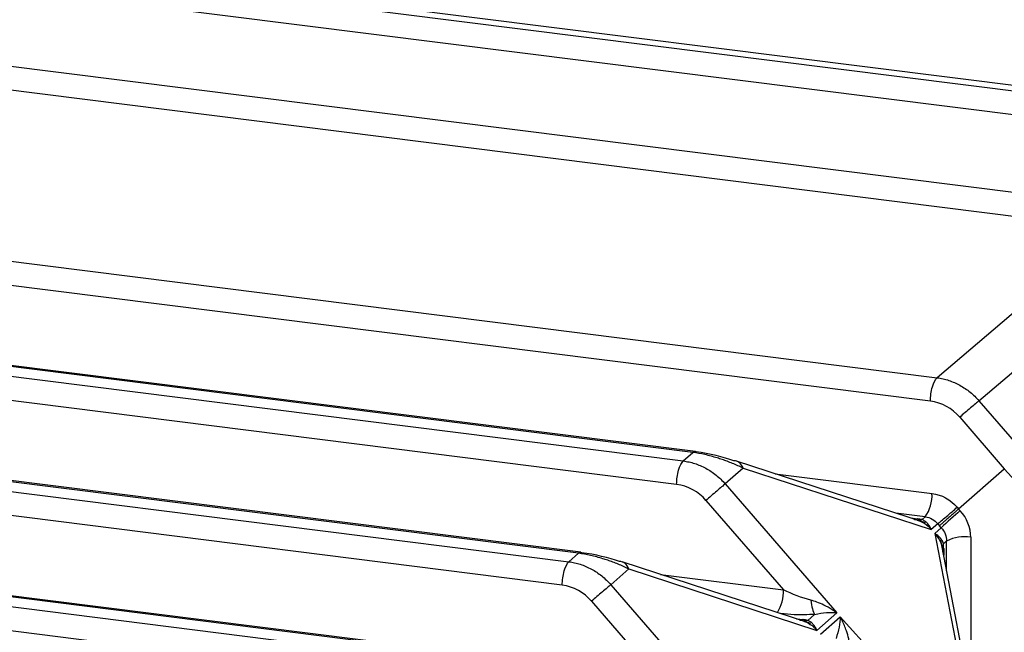
# Paper-space layout '_Dimetric' of a CAD drawing. Units: millimetres. Extents: x -399 to 113, y -674 to -123.
# Drawn here: x -116 to -100, y -210 to -201 of the extents above; entities that cross this region are included whole.
import ezdxf

# ---------------------------------------------------------------- set-up
doc = ezdxf.new("R2010")
doc.units = ezdxf.units.MM

psp = doc.layouts.new('_Dimetric')

# ---------------------------------------------------------------- linework, layer by layer
at = {"color": 7, "linetype": 'Continuous', "lineweight": 25}
for p, q in [((-296.274, -177.03), (-96.375, -202.214)), ((-296.361, -177.106), (-96.462, -202.291)), ((-96.568, -202.657), (-296.466, -177.473)), ((-294.827, -178.895), (-98.239, -203.663)), ((-98.345, -204.029), (-294.932, -179.261)), ((-297.43, -181.636), (-101.096, -206.372)), ((-101.201, -206.74), (-297.535, -182.004)), ((-104.935, -207.548), (-296.83, -183.372)), ((-104.896, -207.533), (-296.792, -183.356)), ((-296.976, -183.505), (-105.085, -207.681)), ((-105.19, -208.049), (-297.081, -183.873)), ((-106.732, -209.134), (-298.568, -184.965)), ((-106.694, -209.118), (-298.53, -184.949)), ((-298.714, -185.098), (-106.883, -209.267)), ((-106.988, -209.634), (-298.819, -185.466)), ((-108.53, -210.719), (-300.305, -186.558)), ((-108.492, -210.704), (-300.268, -186.542)), ((-300.452, -186.691), (-108.68, -210.852)), ((-108.786, -211.22), (-300.557, -187.059)), ((-98.345, -204.029), (-101.096, -206.372)), ((-100.438, -206.734), (-97.687, -204.391)), ((-100.438, -206.734), (-99.741, -207.54)), ((-100.74, -206.993), (-100.04, -207.803)), ((-105.085, -207.681), (-104.935, -207.548)), ((-101.281, -208.653), (-104.249, -207.684)), ((-104.145, -207.795), (-104.426, -208.043)), ((-104.145, -207.795), (-101.188, -208.76)), ((-100.758, -208.436), (-100.04, -207.803)), ((-100.04, -207.803), (-99.324, -208.599)), ((-103.644, -207.881), (-101.176, -208.192)), ((-104.426, -208.043), (-102.673, -210.07)), ((-104.73, -208.302), (-103.512, -209.71)), ((-100.781, -208.41), (-100.758, -208.436)), ((-100.734, -208.463), (-100.758, -208.436)), ((-101.282, -208.56), (-101.744, -208.502)), ((-101.509, -208.578), (-101.405, -208.592)), ((-101.389, -208.616), (-101.374, -208.623)), ((-101.332, -208.604), (-101.282, -208.56)), ((-101.085, -208.669), (-101.188, -208.76)), ((-101.133, -208.822), (-101.03, -208.731)), ((-101.085, -208.669), (-101.057, -208.7)), ((-101.03, -208.731), (-101.057, -208.7)), ((-101.133, -208.822), (-100.545, -211.877)), ((-100.448, -211.994), (-101.038, -208.928)), ((-100.568, -208.882), (-100.568, -211.369)), ((-101.02, -209.024), (-101.015, -209.04)), ((-100.946, -208.94), (-100.996, -208.985)), ((-100.993, -209.059), (-100.993, -209.164)), ((-100.946, -209.407), (-100.946, -208.94)), ((-106.883, -209.267), (-106.732, -209.134)), ((-105.943, -209.38), (-106.224, -209.628)), ((-103.079, -210.238), (-106.047, -209.269)), ((-105.943, -209.38), (-102.986, -210.346)), ((-105.442, -209.467), (-103.512, -209.71)), ((-106.224, -209.628), (-104.471, -211.655)), ((-106.527, -209.888), (-105.31, -211.295)), ((-103.307, -210.164), (-103.203, -210.177)), ((-103.129, -210.19), (-103.021, -210.094)), ((-102.673, -210.07), (-102.986, -210.346)), ((-102.931, -210.408), (-102.618, -210.132)), ((-102.618, -210.132), (-100.826, -212.125)), ((-103.186, -210.201), (-103.172, -210.208))]:
    psp.add_line(p, q, dxfattribs=at)
for centre, radius, start, end in [((-101.303, -207.47), 0.738, 40.3129, 82.0666), ((-105.292, -208.78), 0.738, 40.3182, 82.0643), ((-101.763, -208.223), 0.587, 325.007, 3.0183), ((-92.692, -217.605), 12.176, 131.3381, 133.2177), ((-100.672, -209.46), 0.587, 79.8009, 117.8122), ((-107.09, -210.365), 0.738, 40.3182, 82.0643), ((-104.136, -209.735), 0.625, 328.0262, 2.33)]:
    psp.add_arc(centre, radius, start, end, dxfattribs=at)
for points, knots in [([(-101.201, -206.74), (-101.2, -206.666), (-101.189, -206.585), (-101.15, -206.45), (-101.123, -206.396), (-101.096, -206.372)], [0, 0, 0, 0, 0.5, 0.5, 1, 1, 1, 1]), ([(-101.096, -206.372), (-101.065, -206.377), (-101.003, -206.386), (-100.912, -206.413), (-100.823, -206.447), (-100.737, -206.49), (-100.654, -206.54), (-100.576, -206.598), (-100.503, -206.662), (-100.459, -206.71), (-100.438, -206.734)], [0, 0, 0, 0, 0.126307, 0.252239, 0.377796, 0.50298, 0.627792, 0.752232, 0.876301, 1, 1, 1, 1]), ([(-100.438, -206.734), (-100.467, -206.758), (-100.516, -206.799), (-100.627, -206.894), (-100.689, -206.948), (-100.74, -206.993)], [0, 0, 0, 0, 0.5, 0.5, 1, 1, 1, 1]), ([(-105.19, -208.049), (-105.19, -207.976), (-105.178, -207.894), (-105.139, -207.759), (-105.112, -207.706), (-105.085, -207.681)], [0, 0, 0, 0, 0.5, 0.5, 1, 1, 1, 1]), ([(-105.085, -207.681), (-105.055, -207.686), (-104.995, -207.695), (-104.906, -207.72), (-104.818, -207.753), (-104.732, -207.795), (-104.649, -207.845), (-104.569, -207.903), (-104.494, -207.969), (-104.449, -208.018), (-104.426, -208.043)], [0, 0, 0, 0, 0.121845, 0.24459, 0.368236, 0.492783, 0.618233, 0.744585, 0.87184, 1, 1, 1, 1]), ([(-104.145, -207.795), (-104.173, -207.782), (-104.226, -207.756), (-104.31, -207.72), (-104.393, -207.687), (-104.473, -207.659), (-104.588, -207.621), (-104.744, -207.579), (-104.873, -207.556), (-104.935, -207.548), (-104.935, -207.548)], [0, 0, 0, 0, 0.125238, 0.242716, 0.352702, 0.455521, 0.55157, 0.777556, 0.999615, 1, 1, 1, 1]), ([(-104.145, -207.795), (-104.158, -207.76), (-104.178, -207.73), (-104.229, -207.688), (-104.259, -207.678), (-104.29, -207.677)], [0, 0, 0, 0, 0.5, 0.5, 1, 1, 1, 1]), ([(-104.426, -208.043), (-104.455, -208.066), (-104.504, -208.107), (-104.616, -208.203), (-104.678, -208.257), (-104.73, -208.302)], [0, 0, 0, 0, 0.5, 0.5, 1, 1, 1, 1]), ([(-101.085, -208.669), (-101.059, -208.648), (-101.01, -208.607), (-100.892, -208.507), (-100.828, -208.451), (-100.781, -208.41)], [0, 0, 0, 0, 0.5, 0.5, 1, 1, 1, 1]), ([(-100.758, -208.436), (-100.77, -208.447), (-100.794, -208.468), (-100.835, -208.504), (-100.881, -208.545), (-100.93, -208.588), (-100.979, -208.631), (-101.025, -208.671), (-101.046, -208.691), (-101.057, -208.7)], [0, 0, 0, 0, 0.109298, 0.229796, 0.361488, 0.504364, 0.658416, 0.823632, 1, 1, 1, 1]), ([(-101.188, -208.76), (-101.196, -208.743), (-101.213, -208.706), (-101.248, -208.661), (-101.288, -208.625), (-101.317, -208.611), (-101.332, -208.604)], [0, 0, 0, 0, 0.237288, 0.516232, 0.765635, 1, 1, 1, 1]), ([(-100.996, -208.985), (-100.999, -208.975), (-101.005, -208.954), (-101.021, -208.925), (-101.046, -208.89), (-101.083, -208.854), (-101.117, -208.832), (-101.133, -208.822)], [0, 0, 0, 0, 0.154918, 0.316456, 0.484353, 0.76306, 1, 1, 1, 1]), ([(-105.943, -209.38), (-105.97, -209.367), (-106.024, -209.341), (-106.108, -209.305), (-106.19, -209.273), (-106.271, -209.244), (-106.386, -209.207), (-106.542, -209.164), (-106.671, -209.141), (-106.732, -209.134), (-106.732, -209.134)], [0, 0, 0, 0, 0.125238, 0.242716, 0.352702, 0.455521, 0.55157, 0.777556, 0.999615, 1, 1, 1, 1]), ([(-106.988, -209.634), (-106.987, -209.561), (-106.976, -209.48), (-106.937, -209.344), (-106.91, -209.291), (-106.883, -209.267)], [0, 0, 0, 0, 0.5, 0.5, 1, 1, 1, 1]), ([(-106.883, -209.267), (-106.853, -209.271), (-106.793, -209.281), (-106.704, -209.306), (-106.616, -209.339), (-106.53, -209.38), (-106.446, -209.43), (-106.367, -209.489), (-106.292, -209.554), (-106.247, -209.603), (-106.224, -209.628)], [0, 0, 0, 0, 0.121845, 0.24459, 0.368236, 0.492783, 0.618233, 0.744585, 0.87184, 1, 1, 1, 1]), ([(-105.943, -209.38), (-105.955, -209.346), (-105.976, -209.315), (-106.026, -209.274), (-106.057, -209.263), (-106.088, -209.262)], [0, 0, 0, 0, 0.5, 0.5, 1, 1, 1, 1]), ([(-106.224, -209.628), (-106.253, -209.651), (-106.302, -209.693), (-106.414, -209.788), (-106.476, -209.842), (-106.527, -209.888)], [0, 0, 0, 0, 0.5, 0.5, 1, 1, 1, 1]), ([(-102.673, -210.07), (-102.697, -210.053), (-102.762, -210.009), (-102.866, -209.951), (-102.979, -209.901), (-103.049, -209.88), (-103.082, -209.87)], [0, 0, 0, 0, 0.1994583, 0.5315797, 0.7838444, 1, 1, 1, 1]), ([(-103.082, -209.87), (-103.076, -209.919), (-103.067, -209.968), (-103.045, -210.048), (-103.032, -210.077), (-103.021, -210.094)], [0, 0, 0, 0, 0.5, 0.5, 1, 1, 1, 1]), ([(-103.021, -210.094), (-103.128, -210.099), (-103.31, -210.108), (-103.484, -210.09), (-103.556, -210.083)], [0, 0, 0, 0, 0.59123, 1, 1, 1, 1]), ([(-103.021, -210.094), (-102.956, -210.079), (-102.894, -210.071), (-102.778, -210.064), (-102.723, -210.065), (-102.673, -210.07)], [0, 0, 0, 0, 0.5, 0.5, 1, 1, 1, 1]), ([(-102.618, -210.132), (-102.62, -210.183), (-102.626, -210.237), (-102.647, -210.352), (-102.663, -210.412), (-102.685, -210.474)], [0, 0, 0, 0, 0.5, 0.5, 1, 1, 1, 1]), ([(-102.471, -210.563), (-102.476, -210.535), (-102.487, -210.464), (-102.516, -210.365), (-102.552, -210.269), (-102.585, -210.195), (-102.608, -210.151), (-102.618, -210.132)], [0, 0, 0, 0, 0.175351, 0.460795, 0.66301, 0.855827, 1, 1, 1, 1]), ([(-102.986, -210.346), (-102.994, -210.329), (-103.011, -210.292), (-103.045, -210.246), (-103.086, -210.21), (-103.115, -210.196), (-103.129, -210.19)], [0, 0, 0, 0, 0.237429, 0.516519, 0.76704, 1, 1, 1, 1])]:
    psp.add_open_spline(points, degree=3, knots=knots, dxfattribs=at)
for points in [[(-104.934, -207.548), (-104.916, -207.532), (-104.897, -207.528), (-104.881, -207.538)], [(-104.29, -207.677), (-104.453, -207.624), (-104.679, -207.564), (-104.881, -207.538)], [(-101.176, -208.192), (-101.027, -208.211), (-100.887, -208.287), (-100.781, -208.41)], [(-100.568, -208.882), (-100.568, -208.73), (-100.627, -208.582), (-100.734, -208.463)], [(-101.405, -208.592), (-101.424, -208.608), (-101.442, -208.611), (-101.458, -208.601)], [(-101.332, -208.604), (-101.359, -208.618), (-101.387, -208.62), (-101.411, -208.611)], [(-101.411, -208.611), (-101.329, -208.632), (-101.249, -208.687), (-101.188, -208.76)], [(-101.332, -208.604), (-101.356, -208.599), (-101.381, -208.595), (-101.405, -208.592)], [(-101.282, -208.56), (-101.208, -208.569), (-101.135, -208.609), (-101.085, -208.669)], [(-101.03, -208.731), (-100.977, -208.789), (-100.946, -208.866), (-100.946, -208.94)], [(-101.133, -208.822), (-101.068, -208.893), (-101.023, -208.978), (-101.013, -209.063)], [(-100.996, -208.985), (-101.013, -209.01), (-101.019, -209.038), (-101.013, -209.063)], [(-100.993, -209.059), (-101.012, -209.075), (-101.017, -209.093), (-101.009, -209.111)], [(-100.993, -209.059), (-100.993, -209.031), (-100.994, -209.007), (-100.996, -208.985)], [(-106.732, -209.134), (-106.714, -209.117), (-106.695, -209.114), (-106.679, -209.124)], [(-106.088, -209.262), (-106.251, -209.209), (-106.477, -209.149), (-106.679, -209.124)], [(-103.082, -209.87), (-103.22, -209.835), (-103.372, -209.776), (-103.512, -209.71)], [(-103.203, -210.177), (-103.221, -210.193), (-103.24, -210.197), (-103.256, -210.187)], [(-103.129, -210.19), (-103.157, -210.203), (-103.185, -210.205), (-103.209, -210.197)], [(-103.209, -210.197), (-103.126, -210.218), (-103.047, -210.272), (-102.986, -210.346)], [(-103.129, -210.19), (-103.154, -210.184), (-103.178, -210.18), (-103.203, -210.177)]]:
    psp.add_open_spline(points, degree=3, dxfattribs=at)

doc.saveas('drawing.dxf')
